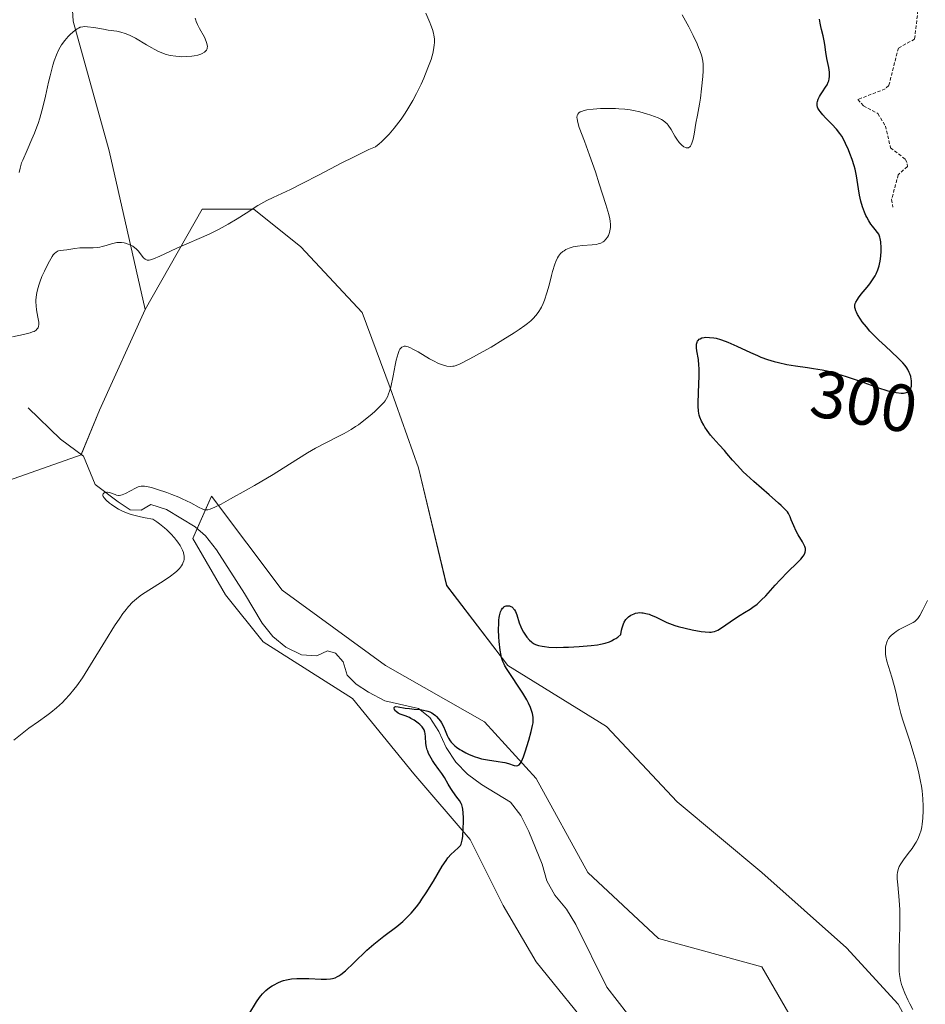
# Model space of a CAD drawing. Units: metres. Extents: x 622141 to 625623, y 4669349 to 4671722.
# Drawn here: x 624516 to 624651, y 4669780 to 4669927 of the extents above; entities that cross this region are included whole.
import ezdxf
from ezdxf.enums import TextEntityAlignment as Align

# ---------------------------------------------------------------- set-up
doc = ezdxf.new("R2010")
doc.units = ezdxf.units.M
doc.header["$MEASUREMENT"] = 0
doc.linetypes.add('TRAZOS', pattern=[0.75, 0.5, -0.25])
for name, color, linetype, lineweight in [('Corriente natural lineal', 142, 'Continuous', 13), ('Cultivos herbáceos CxS', 92, 'Continuous', 0), ('Curva de nivel auxiliar', 36, 'TRAZOS', 0), ('Curva de nivel maestra', 36, 'Continuous', 30), ('Curva de nivel normal', 36, 'Continuous', 0), ('Pastizal CxS', 92, 'Continuous', 0), ('Rótulo de curva de nivel directora', 19, 'Continuous', 0), ('Suelo desnudo', 252, 'Continuous', 0), ('Suelo desnudo CxS', 43, 'Continuous', 0)]:
    doc.layers.add(name, color=color, linetype=linetype, lineweight=lineweight)
doc.styles.add('Arial', font='txt', dxfattribs={"height": 0.2})

# ---------------------------------------------------------------- blocks, each defined once
blk = doc.blocks.new('*U155')
at = {"layer": 'Cultivos herbáceos CxS', "color": 92, "linetype": 'Continuous', "lineweight": 0}
for points in [[(624634.77, 4669772.34, 295.29), (624627.03, 4669785.72, 295.38), (624611.53, 4669789.95, 297.43), (624600.97, 4669799.81, 298.25), (624593.22, 4669813.89, 299.68), (624585.48, 4669822.34, 300.47), (624570.69, 4669830.79, 301.69), (624555.2, 4669842.06, 303.44), (624544.64, 4669856.14, 304.9), (624541.82, 4669849.8, 304.09), (624546.75, 4669841.35, 303.55), (624552.38, 4669834.31, 302.05), (624565.76, 4669825.86, 301.19), (624574.92, 4669814.59, 300.83), (624583.37, 4669804.74, 299.75), (624588.29, 4669794.88, 298.7), (624593.22, 4669786.43, 297.93), (624602.38, 4669775.16, 296.97)], [(624509.97, 4669856.96, 307.85), (624525.11, 4669862.33, 305.77), (624527.89, 4669868.98, 306.73), (624534.72, 4669884.09, 308.83), (624543.23, 4669899.1, 310.55), (624550.97, 4669899.1, 309.86), (624558.02, 4669893.46, 308.34), (624567.17, 4669883.6, 306.23), (624571.4, 4669872.34, 304.88), (624575.62, 4669860.37, 303.15), (624575.62, 4669860.37, 303.15), (624579.85, 4669842.76, 301.36), (624589, 4669830.79, 299.94), (624603.79, 4669821.64, 298.22), (624614.35, 4669810.37, 297.47), (624627.03, 4669799.81, 295.68), (624639.7, 4669788.54, 295.49), (624647.45, 4669780.09, 295.17)]]:
    blk.add_polyline3d(points, dxfattribs=at)

msp = doc.modelspace()

# ---------------------------------------------------------------- linework, layer by layer
at = {"layer": 'Corriente natural lineal', "color": 142, "linetype": 'Continuous', "lineweight": 13}
msp.add_polyline3d([(624517.18, 4669869.34, 307.35), (624522.02, 4669864.66, 306.3), (624525.45, 4669862.13, 305.7), (624527.21, 4669857.9, 305.1), (624530.65, 4669855.29, 305.33), (624532.44, 4669854.11, 304.75), (624534.13, 4669854.06, 304.42), (624535.57, 4669854.88, 304.48), (624537.92, 4669854.13, 303.94), (624542.2, 4669851.52, 303.87), (624543.72, 4669850.19, 303.85), (624545.36, 4669848.12, 303.31), (624549.59, 4669841.58, 303.2), (624552.24, 4669837.11, 301.92), (624553.81, 4669835.12, 301.98), (624555.77, 4669833.54, 301.37), (624558.13, 4669832.37, 301.33), (624560.39, 4669832.25, 300.99), (624561.99, 4669833, 300.77), (624563.21, 4669832.62, 301.13), (624564.36, 4669831.35, 301.28), (624564.96, 4669829.34, 300.97), (624566.27, 4669827.99, 300.59), (624568.16, 4669826.78, 300.91), (624570.6, 4669825.51, 300.81), (624575.61, 4669824.36, 299.96), (624577.32, 4669823.02, 299.8), (624578.67, 4669820.91, 300.15), (624579.78, 4669818.53, 300.14), (624581.23, 4669816.31, 299.57), (624582.97, 4669814.53, 299.03), (624585.05, 4669813, 298.7), (624589.39, 4669810.32, 298.65), (624590.96, 4669808.33, 297.94), (624592.13, 4669805.93, 297.97), (624594.15, 4669801.04, 297.93), (624594.82, 4669798.55, 297.57), (624596.04, 4669796.41, 297.22), (624597.78, 4669794.33, 297.09), (624599.2, 4669792.05, 296.95), (624603.81, 4669782.65, 296.41), (624606.9, 4669778.66, 295.86)], dxfattribs=at)
at = {"layer": 'Cultivos herbáceos CxS', "color": 92, "linetype": 'Continuous', "lineweight": 0}
for points in [[(624534.72, 4669884.09, 308.83), (624543.23, 4669899.1, 310.55), (624550.97, 4669899.1, 309.86), (624558.02, 4669893.46, 308.34), (624567.17, 4669883.61, 306.23), (624571.39, 4669872.34, 304.88), (624575.62, 4669860.37, 303.15), (624579.84, 4669842.76, 301.36), (624589, 4669830.79, 299.94), (624603.79, 4669821.64, 298.22), (624614.35, 4669810.37, 297.47), (624627.03, 4669799.81, 295.68), (624639.7, 4669788.54, 295.49), (624647.45, 4669780.09, 295.17), (624652.38, 4669770.93, 295.12), (624657.3, 4669754.03, 294.35), (624668.57, 4669736.43, 292.77), (624677.73, 4669725.16, 291.44), (624688.29, 4669716.01, 290.27), (624698.85, 4669704.04, 289.39), (624710.12, 4669691.36, 288.14)], [(624318.82, 4669793.61, 313.95), (624352.01, 4669782.36, 308.92), (624414.55, 4669783.44, 303.98), (624440.53, 4669802.29, 303.09), (624458.68, 4669816.61, 305.27), (624481.4, 4669837.38, 309.88), (624494.34, 4669853.56, 309.45), (624509.97, 4669856.96, 307.85), (624525.11, 4669862.33, 305.77), (624525.13, 4669862.37, 305.77), (624527.89, 4669868.98, 306.73), (624534.72, 4669884.09, 308.83)], [(624634.77, 4669772.34, 295.29), (624627.02, 4669785.72, 295.38), (624611.53, 4669789.95, 297.43), (624600.97, 4669799.81, 298.25), (624593.22, 4669813.89, 299.68), (624585.48, 4669822.34, 300.47), (624570.69, 4669830.79, 301.69), (624555.2, 4669842.06, 303.44), (624544.64, 4669856.14, 304.9), (624542.47, 4669851.28, 303.9), (624541.82, 4669849.8, 304.09), (624546.75, 4669841.35, 303.55), (624552.38, 4669834.31, 302.05), (624565.76, 4669825.86, 301.19), (624574.91, 4669814.59, 300.83), (624583.36, 4669804.74, 299.75), (624588.29, 4669794.88, 298.7), (624593.22, 4669786.43, 297.93), (624602.38, 4669775.16, 296.97)]]:
    msp.add_polyline3d(points, dxfattribs=at)
at = {"layer": 'Curva de nivel auxiliar', "color": 36, "linetype": 'TRAZOS', "lineweight": 0}
msp.add_polyline3d([(624650.48, 4669929.56, 297.5), (624649.89, 4669924.53, 297.5), (624647.46, 4669923.19, 297.5), (624646.03, 4669917.57, 297.5), (624645.48, 4669917.09, 297.5), (624641.39, 4669915.49, 297.5), (624642.24, 4669914.56, 297.5), (624644.4, 4669913.39, 297.5), (624645.52, 4669911.53, 297.5), (624646.3, 4669908.26, 297.5), (624648.54, 4669906.54, 297.5), (624648.8, 4669905.89, 297.5), (624648.81, 4669905.46, 297.5), (624647.44, 4669904.23, 297.5), (624646.44, 4669900.51, 297.5), (624646.63, 4669899.4, 297.5)], dxfattribs=at)
at = {"layer": 'Curva de nivel maestra', "color": 36, "linetype": 'Continuous', "lineweight": 30}
msp.add_polyline3d([(624550.21, 4669778.57, 300), (624551.37, 4669780.48, 300), (624551.8, 4669781.09, 300), (624552.03, 4669781.38, 300), (624552.27, 4669781.65, 300), (624552.79, 4669782.16, 300), (624553.34, 4669782.6, 300), (624553.73, 4669782.87, 300), (624554, 4669783.02, 300), (624554.55, 4669783.31, 300), (624555.13, 4669783.54, 300), (624555.42, 4669783.64, 300), (624555.88, 4669783.76, 300), (624556.61, 4669783.89, 300), (624557.41, 4669783.96, 300), (624557.84, 4669783.97, 300), (624558.28, 4669783.97, 300), (624559.21, 4669783.93, 300), (624561.05, 4669783.83, 300), (624561.86, 4669783.83, 300), (624562.46, 4669783.88, 300), (624562.74, 4669783.93, 300), (624563.13, 4669784.05, 300), (624563.52, 4669784.23, 300), (624563.72, 4669784.34, 300), (624564.02, 4669784.55, 300), (624564.7, 4669785.1, 300), (624565.95, 4669786.28, 300), (624567.9, 4669788.17, 300), (624568.93, 4669789.09, 300), (624569.44, 4669789.51, 300), (624570.44, 4669790.29, 300), (624572.36, 4669791.74, 300), (624573.26, 4669792.49, 300), (624573.69, 4669792.89, 300), (624574.51, 4669793.75, 300), (624575.3, 4669794.68, 300), (624575.81, 4669795.35, 300), (624576.14, 4669795.81, 300), (624576.79, 4669796.79, 300), (624577.86, 4669798.54, 300), (624579.17, 4669800.74, 300), (624579.75, 4669801.63, 300), (624580.02, 4669802, 300), (624580.51, 4669802.57, 300), (624580.94, 4669802.98, 300), (624581.6, 4669803.54, 300), (624581.81, 4669803.76, 300), (624581.9, 4669803.88, 300), (624582.01, 4669804.07, 300), (624582.13, 4669804.43, 300), (624582.18, 4669804.65, 300), (624582.26, 4669805.21, 300), (624582.33, 4669806.34, 300), (624582.36, 4669807.47, 300), (624582.35, 4669808.02, 300), (624582.32, 4669808.74, 300), (624582.27, 4669809.31, 300), (624582.23, 4669809.54, 300), (624582.12, 4669809.93, 300), (624582.03, 4669810.15, 300), (624581.78, 4669810.58, 300), (624581.38, 4669811.11, 300), (624580.78, 4669811.93, 300), (624580.48, 4669812.37, 300), (624580.08, 4669813.05, 300), (624579.5, 4669814.05, 300), (624579.12, 4669814.62, 300), (624578.68, 4669815.25, 300), (624578.03, 4669816.14, 300), (624577.71, 4669816.6, 300), (624577.3, 4669817.29, 300), (624577.13, 4669817.62, 300), (624577, 4669817.95, 300), (624576.92, 4669818.16, 300), (624576.81, 4669818.57, 300), (624576.72, 4669819.14, 300), (624576.67, 4669820.11, 300), (624576.63, 4669820.62, 300), (624576.59, 4669820.84, 300), (624576.47, 4669821.15, 300), (624576.29, 4669821.45, 300), (624576.16, 4669821.61, 300), (624575.83, 4669821.94, 300), (624575.56, 4669822.17, 300), (624574.96, 4669822.6, 300), (624574.5, 4669822.87, 300), (624574.26, 4669822.99, 300), (624573.62, 4669823.24, 300), (624572.88, 4669823.51, 300), (624572.56, 4669823.68, 300), (624572.29, 4669823.9, 300), (624572.19, 4669824.01, 300), (624572.04, 4669824.23, 300), (624571.99, 4669824.39, 300), (624571.99, 4669824.51, 300), (624572.09, 4669824.62, 300), (624572.21, 4669824.64, 300), (624572.56, 4669824.62, 300), (624573.62, 4669824.43, 300), (624574.27, 4669824.34, 300), (624574.96, 4669824.27, 300), (624575.89, 4669824.2, 300), (624576.35, 4669824.13, 300), (624576.8, 4669824.03, 300), (624577.01, 4669823.97, 300), (624577.32, 4669823.85, 300), (624577.62, 4669823.69, 300), (624577.81, 4669823.57, 300), (624578.17, 4669823.29, 300), (624578.33, 4669823.14, 300), (624578.64, 4669822.8, 300), (624578.91, 4669822.44, 300), (624579.08, 4669822.19, 300), (624579.36, 4669821.67, 300), (624579.6, 4669821.08, 300), (624579.92, 4669820.3, 300), (624580.11, 4669819.91, 300), (624580.35, 4669819.52, 300), (624580.5, 4669819.33, 300), (624580.76, 4669819.05, 300), (624581.07, 4669818.77, 300), (624581.3, 4669818.59, 300), (624581.82, 4669818.23, 300), (624582.1, 4669818.06, 300), (624582.69, 4669817.74, 300), (624583.11, 4669817.54, 300), (624583.96, 4669817.19, 300), (624584.59, 4669816.98, 300), (624585.06, 4669816.85, 300), (624585.95, 4669816.67, 300), (624587.54, 4669816.45, 300), (624588.22, 4669816.34, 300), (624588.53, 4669816.28, 300), (624589.09, 4669816.12, 300), (624589.96, 4669815.84, 300), (624590.3, 4669815.79, 300), (624590.48, 4669815.82, 300), (624590.68, 4669815.92, 300), (624590.9, 4669816.16, 300), (624591.04, 4669816.41, 300), (624591.34, 4669817.13, 300), (624591.61, 4669817.87, 300), (624592.16, 4669819.62, 300), (624592.51, 4669820.9, 300), (624592.71, 4669821.83, 300), (624592.77, 4669822.23, 300), (624592.79, 4669822.79, 300), (624592.77, 4669823.06, 300), (624592.67, 4669823.61, 300), (624592.59, 4669823.9, 300), (624592.37, 4669824.51, 300), (624592.07, 4669825.18, 300), (624591.82, 4669825.64, 300), (624591.23, 4669826.64, 300), (624588.89, 4669830.17, 300), (624588.57, 4669830.72, 300), (624588.43, 4669830.98, 300), (624588.26, 4669831.37, 300), (624588.06, 4669831.98, 300), (624587.98, 4669832.31, 300), (624587.85, 4669833.08, 300), (624587.71, 4669834.37, 300), (624587.66, 4669835.07, 300), (624587.62, 4669836.14, 300), (624587.63, 4669837.14, 300), (624587.66, 4669837.58, 300), (624587.71, 4669837.98, 300), (624587.75, 4669838.22, 300), (624587.86, 4669838.64, 300), (624587.92, 4669838.81, 300), (624588.06, 4669839.12, 300), (624588.22, 4669839.36, 300), (624588.34, 4669839.48, 300), (624588.42, 4669839.55, 300), (624588.6, 4669839.65, 300), (624588.74, 4669839.7, 300), (624588.93, 4669839.74, 300), (624589.25, 4669839.7, 300), (624589.47, 4669839.62, 300), (624589.58, 4669839.55, 300), (624589.78, 4669839.38, 300), (624589.87, 4669839.28, 300), (624590, 4669839.1, 300), (624590.12, 4669838.88, 300), (624590.33, 4669838.37, 300), (624590.71, 4669837.19, 300), (624590.93, 4669836.59, 300), (624591.05, 4669836.31, 300), (624591.33, 4669835.78, 300), (624591.63, 4669835.32, 300), (624591.83, 4669835.04, 300), (624592.24, 4669834.58, 300), (624592.52, 4669834.33, 300), (624592.66, 4669834.22, 300), (624592.95, 4669834.05, 300), (624593.15, 4669833.95, 300), (624593.6, 4669833.8, 300), (624594.16, 4669833.67, 300), (624594.5, 4669833.62, 300), (624595.11, 4669833.56, 300), (624596.31, 4669833.51, 300), (624597.33, 4669833.52, 300), (624598.08, 4669833.55, 300), (624599.68, 4669833.63, 300), (624601.46, 4669833.78, 300), (624602.43, 4669833.89, 300), (624602.89, 4669833.97, 300), (624603.56, 4669834.12, 300), (624604.2, 4669834.34, 300), (624604.52, 4669834.48, 300), (624604.93, 4669834.71, 300), (624605.14, 4669834.83, 300), (624605.45, 4669835.05, 300), (624605.91, 4669835.43, 300), (624606.03, 4669836.06, 300), (624606.12, 4669836.42, 300), (624606.32, 4669837.02, 300), (624606.43, 4669837.27, 300), (624606.67, 4669837.66, 300), (624606.91, 4669837.95, 300), (624607.08, 4669838.09, 300), (624607.41, 4669838.31, 300), (624607.89, 4669838.54, 300), (624608.12, 4669838.62, 300), (624608.47, 4669838.69, 300), (624608.66, 4669838.7, 300), (624609.04, 4669838.69, 300), (624609.25, 4669838.66, 300), (624609.68, 4669838.58, 300), (624610.15, 4669838.45, 300), (624610.47, 4669838.33, 300), (624611.12, 4669838.06, 300), (624612.39, 4669837.44, 300), (624612.82, 4669837.24, 300), (624613.58, 4669836.95, 300), (624614.02, 4669836.8, 300), (624614.49, 4669836.65, 300), (624615.53, 4669836.38, 300), (624616.61, 4669836.14, 300), (624617.95, 4669835.9, 300), (624618.52, 4669835.82, 300), (624619.19, 4669835.78, 300), (624619.46, 4669835.79, 300), (624619.63, 4669835.81, 300), (624619.93, 4669835.88, 300), (624620.21, 4669836, 300), (624620.41, 4669836.09, 300), (624620.82, 4669836.35, 300), (624623.07, 4669837.86, 300), (624623.77, 4669838.31, 300), (624624.43, 4669838.71, 300), (624625.26, 4669839.22, 300), (624625.68, 4669839.5, 300), (624626.3, 4669839.97, 300), (624626.62, 4669840.25, 300), (624626.94, 4669840.55, 300), (624627.6, 4669841.24, 300), (624629.01, 4669842.82, 300), (624629.76, 4669843.63, 300), (624630.92, 4669844.79, 300), (624632.32, 4669846.15, 300), (624632.86, 4669846.72, 300), (624633.21, 4669847.14, 300), (624633.34, 4669847.33, 300), (624633.48, 4669847.61, 300), (624633.52, 4669847.74, 300), (624633.57, 4669847.99, 300), (624633.56, 4669848.19, 300), (624633.54, 4669848.32, 300), (624633.46, 4669848.6, 300), (624633.37, 4669848.82, 300), (624633.11, 4669849.31, 300), (624632.47, 4669850.36, 300), (624632.16, 4669850.9, 300), (624631.79, 4669851.68, 300), (624631.43, 4669852.61, 300), (624631.27, 4669853.03, 300), (624631.11, 4669853.36, 300), (624631.01, 4669853.52, 300), (624630.84, 4669853.78, 300), (624630.46, 4669854.21, 300), (624629.91, 4669854.76, 300), (624629.54, 4669855.09, 300), (624628.1, 4669856.33, 300), (624625.81, 4669858.31, 300), (624624.72, 4669859.31, 300), (624624.24, 4669859.79, 300), (624623.37, 4669860.71, 300), (624622.63, 4669861.54, 300), (624621.8, 4669862.53, 300), (624621.42, 4669862.98, 300), (624620.65, 4669863.84, 300), (624619.75, 4669864.81, 300), (624619.35, 4669865.27, 300), (624618.82, 4669865.98, 300), (624618.51, 4669866.45, 300), (624618.32, 4669866.77, 300), (624618, 4669867.37, 300), (624617.76, 4669867.96, 300), (624617.66, 4669868.28, 300), (624617.56, 4669868.85, 300), (624617.51, 4669869.58, 300), (624617.51, 4669870.02, 300), (624617.55, 4669871.66, 300), (624617.64, 4669874.12, 300), (624617.64, 4669875.24, 300), (624617.61, 4669875.74, 300), (624617.52, 4669876.59, 300), (624617.3, 4669877.86, 300), (624617.23, 4669878.32, 300), (624617.22, 4669878.53, 300), (624617.24, 4669878.89, 300), (624617.32, 4669879.19, 300), (624617.41, 4669879.36, 300), (624617.48, 4669879.45, 300), (624617.66, 4669879.62, 300), (624617.77, 4669879.69, 300), (624618.04, 4669879.81, 300), (624618.37, 4669879.88, 300), (624618.61, 4669879.91, 300), (624619.17, 4669879.9, 300), (624619.82, 4669879.83, 300), (624620.19, 4669879.76, 300), (624620.82, 4669879.59, 300), (624621.54, 4669879.34, 300), (624621.94, 4669879.18, 300), (624623.3, 4669878.57, 300), (624625.33, 4669877.62, 300), (624626.38, 4669877.17, 300), (624626.89, 4669876.96, 300), (624627.89, 4669876.6, 300), (624628.87, 4669876.3, 300), (624629.5, 4669876.13, 300), (624630.74, 4669875.86, 300), (624632.07, 4669875.64, 300), (624633.84, 4669875.4, 300), (624634.76, 4669875.26, 300), (624636.04, 4669875.03, 300), (624636.73, 4669874.88, 300), (624637.83, 4669874.6, 300), (624639.02, 4669874.25, 300), (624639.67, 4669874.04, 300), (624641.74, 4669873.32, 300), (624644.51, 4669872.34, 300), (624645.72, 4669871.96, 300), (624646.24, 4669871.82, 300), (624647.14, 4669871.63, 300), (624647.86, 4669871.56, 300), (624648.24, 4669871.57, 300), (624648.46, 4669871.6, 300), (624648.82, 4669871.7, 300), (624648.97, 4669871.77, 300), (624649.06, 4669871.83, 300), (624649.21, 4669871.97, 300), (624649.26, 4669872.06, 300), (624649.35, 4669872.24, 300), (624649.4, 4669872.46, 300), (624649.42, 4669872.62, 300), (624649.44, 4669872.99, 300), (624649.42, 4669873.42, 300), (624649.39, 4669873.66, 300), (624649.32, 4669874.04, 300), (624649.19, 4669874.45, 300), (624649.1, 4669874.66, 300), (624648.87, 4669875.11, 300), (624648.73, 4669875.35, 300), (624648.46, 4669875.71, 300), (624648.15, 4669876.08, 300), (624647.38, 4669876.86, 300), (624645.52, 4669878.56, 300), (624644.55, 4669879.46, 300), (624644.08, 4669879.92, 300), (624643.21, 4669880.85, 300), (624642.68, 4669881.46, 300), (624642.06, 4669882.24, 300), (624641.8, 4669882.6, 300), (624641.33, 4669883.34, 300), (624641.17, 4669883.66, 300), (624641.08, 4669883.86, 300), (624640.97, 4669884.22, 300), (624640.95, 4669884.38, 300), (624640.95, 4669884.7, 300), (624641.01, 4669884.99, 300), (624641.09, 4669885.19, 300), (624641.32, 4669885.59, 300), (624641.49, 4669885.83, 300), (624641.88, 4669886.34, 300), (624642.78, 4669887.4, 300), (624643.2, 4669887.92, 300), (624643.71, 4669888.66, 300), (624643.98, 4669889.12, 300), (624644.13, 4669889.42, 300), (624644.38, 4669890, 300), (624644.57, 4669890.58, 300), (624644.65, 4669890.87, 300), (624644.75, 4669891.32, 300), (624644.84, 4669892.04, 300), (624644.88, 4669892.8, 300), (624644.88, 4669893.3, 300), (624644.83, 4669894.21, 300), (624644.76, 4669894.69, 300), (624644.7, 4669894.9, 300), (624644.59, 4669895.19, 300), (624644.52, 4669895.32, 300), (624644.34, 4669895.6, 300), (624643.98, 4669896.05, 300), (624643.58, 4669896.54, 300), (624643.36, 4669896.83, 300), (624643.03, 4669897.33, 300), (624642.73, 4669897.87, 300), (624642.58, 4669898.16, 300), (624642.37, 4669898.64, 300), (624642.08, 4669899.42, 300), (624641.82, 4669900.27, 300), (624641.72, 4669900.71, 300), (624641.62, 4669901.17, 300), (624641.47, 4669902.12, 300), (624641.17, 4669904.09, 300), (624640.97, 4669905.07, 300), (624640.85, 4669905.56, 300), (624640.55, 4669906.51, 300), (624640.22, 4669907.41, 300), (624639.99, 4669907.96, 300), (624639.56, 4669908.92, 300), (624639.18, 4669909.67, 300), (624638.99, 4669909.99, 300), (624638.7, 4669910.42, 300), (624638.19, 4669911.06, 300), (624637.52, 4669911.79, 300), (624636.56, 4669912.77, 300), (624636.15, 4669913.21, 300), (624635.74, 4669913.7, 300), (624635.59, 4669913.91, 300), (624635.42, 4669914.2, 300), (624635.37, 4669914.34, 300), (624635.3, 4669914.61, 300), (624635.29, 4669914.87, 300), (624635.3, 4669915.01, 300), (624635.34, 4669915.22, 300), (624635.46, 4669915.57, 300), (624635.66, 4669915.96, 300), (624635.79, 4669916.17, 300), (624636.1, 4669916.63, 300), (624636.57, 4669917.32, 300), (624636.78, 4669917.69, 300), (624636.96, 4669918.08, 300), (624637.03, 4669918.29, 300), (624637.11, 4669918.6, 300), (624637.15, 4669918.92, 300), (624637.16, 4669919.14, 300), (624637.14, 4669919.58, 300), (624637.03, 4669920.26, 300), (624636.73, 4669921.61, 300), (624636.58, 4669922.56, 300), (624636.44, 4669923.74, 300), (624636.36, 4669924.28, 300), (624636.21, 4669925.04, 300), (624635.97, 4669925.98, 300), (624635.86, 4669926.44, 300), (624635.76, 4669926.91, 300), (624635.64, 4669927.53, 300)], dxfattribs=at)
at = {"layer": 'Curva de nivel normal', "color": 36, "linetype": 'Continuous', "lineweight": 0}
for points in [[(624576.7, 4669928.42, 310), (624577.32, 4669927.02, 310), (624577.49, 4669926.62, 310), (624577.73, 4669925.95, 310), (624577.88, 4669925.41, 310), (624577.94, 4669925.11, 310), (624578.01, 4669924.57, 310), (624578.02, 4669924.01, 310), (624577.99, 4669923.64, 310), (624577.89, 4669922.91, 310), (624577.77, 4669922.36, 310), (624577.69, 4669922.04, 310), (624577.5, 4669921.46, 310), (624577.04, 4669920.22, 310), (624576.41, 4669918.7, 310), (624576.02, 4669917.81, 310), (624575.32, 4669916.37, 310), (624574.79, 4669915.37, 310), (624574.5, 4669914.87, 310), (624574.04, 4669914.1, 310), (624573.61, 4669913.43, 310), (624573.01, 4669912.55, 310), (624572.69, 4669912.12, 310), (624571.97, 4669911.19, 310), (624571.22, 4669910.32, 310), (624570.85, 4669909.92, 310), (624570.1, 4669909.18, 310), (624569.73, 4669908.86, 310), (624569.19, 4669908.42, 310), (624568.21, 4669908, 310), (624567.48, 4669907.67, 310), (624565.88, 4669906.88, 310), (624564.15, 4669906.01, 310), (624560.66, 4669904.18, 310), (624558.32, 4669902.96, 310), (624556.45, 4669902.04, 310), (624553.88, 4669900.84, 310), (624552.93, 4669900.38, 310), (624552.48, 4669900.15, 310), (624551.59, 4669899.64, 310), (624549.82, 4669898.49, 310), (624548.49, 4669897.62, 310), (624547.15, 4669896.82, 310), (624546.23, 4669896.32, 310), (624545.6, 4669895.99, 310), (624544.27, 4669895.36, 310), (624539.44, 4669893.25, 310), (624538.49, 4669892.8, 310), (624536.88, 4669892.03, 310), (624535.96, 4669891.63, 310), (624535.5, 4669891.49, 310), (624535.3, 4669891.46, 310), (624535.19, 4669891.45, 310), (624534.98, 4669891.47, 310), (624534.8, 4669891.53, 310), (624534.69, 4669891.59, 310), (624534.48, 4669891.78, 310), (624534.25, 4669892.06, 310), (624533.72, 4669892.78, 310), (624533.37, 4669893.15, 310), (624533.17, 4669893.32, 310), (624532.86, 4669893.54, 310), (624532.39, 4669893.77, 310), (624532.14, 4669893.87, 310), (624531.75, 4669893.99, 310), (624531.55, 4669894.03, 310), (624531.15, 4669894.09, 310), (624530.95, 4669894.1, 310), (624530.64, 4669894.1, 310), (624530.44, 4669894.08, 310), (624530.05, 4669894.01, 310), (624529.66, 4669893.91, 310), (624528.87, 4669893.66, 310), (624528.25, 4669893.49, 310), (624527.93, 4669893.42, 310), (624527.59, 4669893.37, 310), (624526.9, 4669893.31, 310), (624524.93, 4669893.28, 310), (624524.16, 4669893.22, 310), (624522.99, 4669893.02, 310), (624522, 4669892.91, 310), (624521.71, 4669892.83, 310), (624521.57, 4669892.78, 310), (624521.32, 4669892.62, 310), (624521.2, 4669892.51, 310), (624520.95, 4669892.23, 310), (624520.77, 4669891.98, 310), (624520.38, 4669891.3, 310), (624519.89, 4669890.36, 310), (624519.64, 4669889.83, 310), (624519.26, 4669888.99, 310), (624518.93, 4669888.14, 310), (624518.79, 4669887.73, 310), (624518.67, 4669887.34, 310), (624518.48, 4669886.6, 310), (624518.38, 4669885.91, 310), (624518.35, 4669885.48, 310), (624518.34, 4669885.2, 310), (624518.37, 4669884.64, 310), (624518.44, 4669884.04, 310), (624518.65, 4669882.91, 310), (624518.77, 4669882.16, 310), (624518.78, 4669881.77, 310), (624518.76, 4669881.59, 310), (624518.67, 4669881.34, 310), (624518.51, 4669881.11, 310), (624518.39, 4669881, 310), (624518.07, 4669880.8, 310), (624517.86, 4669880.71, 310), (624517.49, 4669880.57, 310), (624516.51, 4669880.33, 310), (624514.83, 4669879.98, 310)], [(624615.11, 4669928.15, 305), (624616.08, 4669926.38, 305), (624616.75, 4669925.06, 305), (624617.32, 4669923.85, 305), (624617.56, 4669923.3, 305), (624617.75, 4669922.82, 305), (624618.02, 4669921.97, 305), (624618.08, 4669921.72, 305), (624618.17, 4669921.24, 305), (624618.22, 4669920.78, 305), (624618.23, 4669920.46, 305), (624618.22, 4669919.8, 305), (624618.18, 4669918.96, 305), (624618.01, 4669917.08, 305), (624617.83, 4669915.68, 305), (624617.69, 4669914.8, 305), (624617.38, 4669913.17, 305), (624617.16, 4669911.96, 305), (624616.88, 4669910.3, 305), (624616.72, 4669909.56, 305), (624616.55, 4669908.95, 305), (624616.46, 4669908.72, 305), (624616.35, 4669908.53, 305), (624616.27, 4669908.44, 305), (624616.03, 4669908.27, 305), (624615.86, 4669908.24, 305), (624615.69, 4669908.26, 305), (624615.57, 4669908.3, 305), (624615.35, 4669908.42, 305), (624615.03, 4669908.65, 305), (624614.88, 4669908.79, 305), (624614.64, 4669909.06, 305), (624614.28, 4669909.58, 305), (624614.01, 4669910.03, 305), (624613.44, 4669911, 305), (624613, 4669911.65, 305), (624612.86, 4669911.83, 305), (624612.57, 4669912.12, 305), (624612.26, 4669912.36, 305), (624612.02, 4669912.5, 305), (624611.48, 4669912.75, 305), (624610.4, 4669913.15, 305), (624609.78, 4669913.35, 305), (624608.77, 4669913.63, 305), (624607.83, 4669913.84, 305), (624607.33, 4669913.93, 305), (624606.52, 4669914.04, 305), (624605.61, 4669914.12, 305), (624605.11, 4669914.14, 305), (624603.64, 4669914.16, 305), (624602.88, 4669914.14, 305), (624601.78, 4669914.07, 305), (624600.83, 4669913.94, 305), (624600.43, 4669913.86, 305), (624600.01, 4669913.71, 305), (624599.84, 4669913.63, 305), (624599.64, 4669913.49, 305), (624599.48, 4669913.3, 305), (624599.4, 4669913.12, 305), (624599.35, 4669912.82, 305), (624599.36, 4669912.59, 305), (624599.46, 4669912.05, 305), (624599.69, 4669911.3, 305), (624600.45, 4669909.27, 305), (624601.22, 4669907.19, 305), (624602.11, 4669904.66, 305), (624602.69, 4669902.89, 305), (624603.67, 4669899.8, 305), (624604.1, 4669898.29, 305), (624604.25, 4669897.63, 305), (624604.31, 4669897.29, 305), (624604.36, 4669896.79, 305), (624604.37, 4669896.35, 305), (624604.34, 4669896.08, 305), (624604.23, 4669895.6, 305), (624604.05, 4669895.13, 305), (624603.92, 4669894.9, 305), (624603.69, 4669894.57, 305), (624603.43, 4669894.3, 305), (624603.26, 4669894.18, 305), (624602.94, 4669894.01, 305), (624602.51, 4669893.88, 305), (624602.26, 4669893.82, 305), (624601.64, 4669893.75, 305), (624600.18, 4669893.63, 305), (624599.45, 4669893.56, 305), (624599.1, 4669893.51, 305), (624598.78, 4669893.44, 305), (624598.2, 4669893.27, 305), (624597.7, 4669893.05, 305), (624597.41, 4669892.87, 305), (624597.23, 4669892.74, 305), (624596.9, 4669892.44, 305), (624596.59, 4669892.04, 305), (624596.45, 4669891.8, 305), (624596.19, 4669891.26, 305), (624596.03, 4669890.83, 305), (624595.7, 4669889.78, 305), (624595.53, 4669889.14, 305), (624595.16, 4669887.7, 305), (624594.85, 4669886.58, 305), (624594.48, 4669885.49, 305), (624594.28, 4669884.98, 305), (624594.02, 4669884.42, 305), (624593.87, 4669884.15, 305), (624593.64, 4669883.77, 305), (624593.22, 4669883.21, 305), (624592.72, 4669882.67, 305), (624592.43, 4669882.39, 305), (624591.93, 4669881.97, 305), (624591.56, 4669881.68, 305), (624590.7, 4669881.06, 305), (624589.96, 4669880.56, 305), (624588.27, 4669879.51, 305), (624586.48, 4669878.45, 305), (624585.32, 4669877.79, 305), (624583.32, 4669876.69, 305), (624581.86, 4669875.94, 305), (624581.25, 4669875.69, 305), (624580.95, 4669875.6, 305), (624580.77, 4669875.57, 305), (624580.44, 4669875.56, 305), (624579.89, 4669875.61, 305), (624579.58, 4669875.67, 305), (624579.04, 4669875.84, 305), (624578.4, 4669876.1, 305), (624578.05, 4669876.28, 305), (624577.25, 4669876.71, 305), (624575.55, 4669877.71, 305), (624574.77, 4669878.14, 305), (624574.42, 4669878.31, 305), (624574.06, 4669878.46, 305), (624573.89, 4669878.52, 305), (624573.67, 4669878.56, 305), (624573.47, 4669878.57, 305), (624573.37, 4669878.55, 305), (624573.12, 4669878.44, 305), (624573.01, 4669878.34, 305), (624572.85, 4669878.13, 305), (624572.75, 4669877.94, 305), (624572.56, 4669877.47, 305), (624572.3, 4669876.51, 305), (624572.13, 4669875.75, 305), (624571.81, 4669874.12, 305), (624571.46, 4669872.45, 305), (624571.34, 4669872, 305), (624571.1, 4669871.28, 305), (624571.01, 4669871.08, 305), (624570.83, 4669870.73, 305), (624570.61, 4669870.41, 305), (624570.46, 4669870.21, 305), (624570.09, 4669869.81, 305), (624569.77, 4669869.48, 305), (624569.02, 4669868.77, 305), (624568.4, 4669868.22, 305), (624567.44, 4669867.44, 305), (624566.62, 4669866.82, 305), (624566.2, 4669866.54, 305), (624565.55, 4669866.13, 305), (624564.49, 4669865.53, 305), (624563.68, 4669865.12, 305), (624561.83, 4669864.19, 305), (624560.22, 4669863.31, 305), (624559.03, 4669862.61, 305), (624556.31, 4669860.91, 305), (624553.86, 4669859.4, 305), (624551.06, 4669857.74, 305), (624549.81, 4669857.02, 305), (624547.48, 4669855.71, 305), (624546.06, 4669854.95, 305), (624545.04, 4669854.44, 305), (624544.66, 4669854.28, 305), (624544.44, 4669854.2, 305), (624544.08, 4669854.1, 305), (624543.78, 4669854.09, 305), (624543.6, 4669854.11, 305), (624543.24, 4669854.23, 305), (624542.77, 4669854.46, 305), (624541.52, 4669855.13, 305), (624540.24, 4669855.74, 305), (624539.74, 4669855.96, 305), (624538.68, 4669856.39, 305), (624537.94, 4669856.67, 305), (624536.54, 4669857.15, 305), (624535.63, 4669857.41, 305), (624534.92, 4669857.57, 305), (624534.63, 4669857.61, 305), (624534.45, 4669857.63, 305), (624534.13, 4669857.62, 305), (624533.83, 4669857.57, 305), (624533.65, 4669857.51, 305), (624533.26, 4669857.35, 305), (624531.77, 4669856.53, 305), (624531.28, 4669856.33, 305), (624531.05, 4669856.27, 305), (624530.83, 4669856.25, 305), (624530.69, 4669856.25, 305), (624530.43, 4669856.29, 305), (624530.19, 4669856.37, 305), (624529.74, 4669856.55, 305), (624529.41, 4669856.67, 305), (624529.09, 4669856.72, 305), (624528.95, 4669856.72, 305), (624528.7, 4669856.68, 305), (624528.55, 4669856.62, 305), (624528.4, 4669856.48, 305), (624528.36, 4669856.38, 305), (624528.39, 4669856.18, 305), (624528.44, 4669856.07, 305), (624528.57, 4669855.87, 305), (624528.89, 4669855.52, 305), (624529.37, 4669855.11, 305), (624529.67, 4669854.89, 305), (624530.31, 4669854.44, 305), (624530.71, 4669854.21, 305), (624531.42, 4669853.86, 305), (624532.29, 4669853.51, 305), (624532.81, 4669853.35, 305), (624533.99, 4669853.04, 305), (624534.68, 4669852.89, 305), (624535.83, 4669852.7, 305), (624536.46, 4669852.27, 305), (624536.86, 4669851.98, 305), (624537.6, 4669851.38, 305), (624537.94, 4669851.08, 305), (624538.55, 4669850.48, 305), (624539.09, 4669849.89, 305), (624539.4, 4669849.5, 305), (624539.59, 4669849.24, 305), (624539.92, 4669848.74, 305), (624540.19, 4669848.26, 305), (624540.3, 4669848.03, 305), (624540.42, 4669847.68, 305), (624540.5, 4669847.35, 305), (624540.52, 4669847.18, 305), (624540.53, 4669846.85, 305), (624540.52, 4669846.68, 305), (624540.47, 4669846.44, 305), (624540.35, 4669846.11, 305), (624540.27, 4669845.94, 305), (624540.12, 4669845.69, 305), (624539.83, 4669845.32, 305), (624539.45, 4669844.93, 305), (624539.16, 4669844.67, 305), (624538.51, 4669844.16, 305), (624537.41, 4669843.4, 305), (624535.24, 4669842.06, 305), (624534.14, 4669841.35, 305), (624533.69, 4669841.02, 305), (624533.09, 4669840.52, 305), (624532.8, 4669840.25, 305), (624532.23, 4669839.62, 305), (624531.68, 4669838.94, 305), (624531.38, 4669838.55, 305), (624530.91, 4669837.89, 305), (624530.13, 4669836.73, 305), (624528.76, 4669834.54, 305), (624526.54, 4669830.87, 305), (624525.31, 4669828.96, 305), (624524.47, 4669827.76, 305), (624524.04, 4669827.19, 305), (624523.4, 4669826.4, 305), (624522.75, 4669825.69, 305), (624522.32, 4669825.26, 305), (624521.45, 4669824.47, 305), (624520.56, 4669823.76, 305), (624519.97, 4669823.31, 305), (624518.74, 4669822.43, 305), (624517.31, 4669821.4, 305), (624516.56, 4669820.83, 305), (624515.06, 4669819.62, 305)], [(624515.83, 4669904.56, 315), (624515.97, 4669905.23, 315), (624516.2, 4669906, 315), (624516.37, 4669906.43, 315), (624517.03, 4669907.93, 315), (624517.76, 4669909.54, 315), (624518.13, 4669910.44, 315), (624518.5, 4669911.4, 315), (624518.67, 4669911.91, 315), (624518.92, 4669912.69, 315), (624519.37, 4669914.33, 315), (624519.77, 4669915.98, 315), (624520.24, 4669918.07, 315), (624520.46, 4669919.02, 315), (624520.87, 4669920.61, 315), (624521.08, 4669921.29, 315), (624521.41, 4669922.19, 315), (624521.77, 4669922.97, 315), (624521.98, 4669923.33, 315), (624522.2, 4669923.68, 315), (624522.69, 4669924.34, 315), (624523.19, 4669924.92, 315), (624523.53, 4669925.27, 315), (624524.16, 4669925.82, 315), (624524.53, 4669926.09, 315), (624524.7, 4669926.19, 315), (624524.95, 4669926.3, 315), (624525.08, 4669926.34, 315), (624525.35, 4669926.39, 315), (624525.57, 4669926.41, 315), (624526.07, 4669926.39, 315), (624527.02, 4669926.26, 315), (624528.47, 4669926, 315), (624529.18, 4669925.88, 315), (624530.45, 4669925.71, 315), (624531.08, 4669925.58, 315), (624531.73, 4669925.38, 315), (624532.09, 4669925.24, 315), (624532.46, 4669925.07, 315), (624533.26, 4669924.65, 315), (624534.91, 4669923.68, 315), (624535.68, 4669923.23, 315), (624536.05, 4669923.03, 315), (624536.72, 4669922.7, 315), (624537.33, 4669922.44, 315), (624537.72, 4669922.3, 315), (624538.46, 4669922.09, 315), (624539.28, 4669921.96, 315), (624539.82, 4669921.91, 315), (624540.19, 4669921.9, 315), (624540.93, 4669921.92, 315), (624541.68, 4669921.98, 315), (624542.05, 4669922.04, 315), (624542.57, 4669922.14, 315), (624543.05, 4669922.29, 315), (624543.26, 4669922.38, 315), (624543.58, 4669922.56, 315), (624543.71, 4669922.67, 315), (624543.87, 4669922.86, 315), (624543.98, 4669923.08, 315), (624544.01, 4669923.2, 315), (624544.02, 4669923.48, 315), (624544.01, 4669923.64, 315), (624543.95, 4669923.89, 315), (624543.86, 4669924.17, 315), (624543.57, 4669924.8, 315), (624542.85, 4669926.13, 315), (624542.53, 4669926.73, 315), (624542.33, 4669927.19, 315), (624542.27, 4669927.39, 315), (624542.21, 4669927.67, 315)], [(624649.63, 4669779.31, 295), (624649.18, 4669780.18, 295), (624648.9, 4669780.74, 295), (624648.44, 4669781.77, 295), (624648.09, 4669782.66, 295), (624647.95, 4669783.07, 295), (624647.79, 4669783.66, 295), (624647.73, 4669783.96, 295), (624647.63, 4669784.57, 295), (624647.59, 4669785.07, 295), (624647.56, 4669786.22, 295), (624647.6, 4669788.41, 295), (624647.7, 4669791.79, 295), (624647.7, 4669793.44, 295), (624647.68, 4669794.22, 295), (624647.59, 4669795.65, 295), (624647.37, 4669797.98, 295), (624647.3, 4669798.85, 295), (624647.29, 4669799.52, 295), (624647.31, 4669799.8, 295), (624647.41, 4669800.27, 295), (624647.51, 4669800.55, 295), (624647.6, 4669800.73, 295), (624647.83, 4669801.11, 295), (624648.35, 4669801.84, 295), (624649.15, 4669802.9, 295), (624649.52, 4669803.42, 295), (624649.95, 4669804.06, 295), (624650.13, 4669804.36, 295), (624650.36, 4669804.8, 295), (624650.64, 4669805.45, 295), (624650.85, 4669806.15, 295), (624650.96, 4669806.67, 295), (624651.02, 4669807.06, 295), (624651.11, 4669807.97, 295), (624651.18, 4669809.09, 295), (624651.18, 4669809.73, 295), (624651.14, 4669810.82, 295), (624651.02, 4669812.06, 295), (624650.92, 4669812.73, 295), (624650.79, 4669813.45, 295), (624650.46, 4669814.95, 295), (624650.07, 4669816.48, 295), (624649.79, 4669817.48, 295), (624649.23, 4669819.3, 295), (624648.68, 4669820.96, 295), (624648.08, 4669822.75, 295), (624647.83, 4669823.61, 295), (624647.5, 4669824.99, 295), (624647.07, 4669826.87, 295), (624646.85, 4669827.78, 295), (624646.47, 4669829.05, 295), (624645.96, 4669830.63, 295), (624645.75, 4669831.42, 295), (624645.6, 4669832.14, 295), (624645.55, 4669832.49, 295), (624645.52, 4669833.02, 295), (624645.54, 4669833.54, 295), (624645.58, 4669833.79, 295), (624645.71, 4669834.28, 295), (624645.81, 4669834.51, 295), (624646, 4669834.84, 295), (624646.25, 4669835.15, 295), (624646.44, 4669835.34, 295), (624646.87, 4669835.69, 295), (624647.11, 4669835.86, 295), (624647.6, 4669836.16, 295), (624648.09, 4669836.43, 295), (624649, 4669836.87, 295), (624649.66, 4669837.22, 295), (624649.92, 4669837.38, 295), (624650.25, 4669837.66, 295), (624650.39, 4669837.83, 295), (624650.68, 4669838.26, 295), (624651.14, 4669839.13, 295), (624651.81, 4669840.54, 295)]]:
    msp.add_polyline3d(points, dxfattribs=at)
at = {"layer": 'Pastizal CxS', "color": 92, "linetype": 'Continuous', "lineweight": 0}
for points in [[(624710.12, 4669691.36, 288.14), (624698.85, 4669704.04, 289.39), (624688.29, 4669716.01, 290.27), (624677.73, 4669725.16, 291.44), (624668.57, 4669736.43, 292.77), (624657.31, 4669754.03, 294.35), (624652.38, 4669770.93, 295.12), (624647.45, 4669780.09, 295.17), (624639.7, 4669788.54, 295.49), (624627.03, 4669799.81, 295.68), (624614.35, 4669810.37, 297.47), (624603.79, 4669821.64, 298.22), (624589, 4669830.79, 299.94), (624579.85, 4669842.76, 301.36), (624575.62, 4669860.37, 303.15), (624571.39, 4669872.34, 304.88), (624567.17, 4669883.6, 306.23), (624558.02, 4669893.46, 308.34), (624550.97, 4669899.1, 309.86), (624543.23, 4669899.1, 310.55), (624534.72, 4669884.09, 308.83), (624529.33, 4669907.82, 311.74), (624523.94, 4669927.24, 315.46), (624522.86, 4669944.5, 319.95)], [(624534.72, 4669884.09, 308.83), (624529.33, 4669907.82, 311.74), (624523.94, 4669927.24, 315.46), (624522.86, 4669944.5, 319.95)], [(624534.72, 4669884.09, 308.83), (624543.23, 4669899.1, 310.55), (624550.97, 4669899.1, 309.86), (624558.02, 4669893.46, 308.34), (624567.17, 4669883.61, 306.23), (624571.39, 4669872.34, 304.88), (624575.62, 4669860.37, 303.15), (624579.84, 4669842.76, 301.36), (624589, 4669830.79, 299.94), (624603.79, 4669821.64, 298.22), (624614.35, 4669810.37, 297.47), (624627.03, 4669799.81, 295.68), (624639.7, 4669788.54, 295.49), (624647.45, 4669780.09, 295.17), (624652.38, 4669770.93, 295.12), (624657.3, 4669754.03, 294.35), (624668.57, 4669736.43, 292.77), (624677.73, 4669725.16, 291.44), (624688.29, 4669716.01, 290.27), (624698.85, 4669704.04, 289.39), (624710.12, 4669691.36, 288.14)], [(624602.38, 4669775.16, 296.97), (624593.22, 4669786.43, 297.93), (624588.29, 4669794.88, 298.7), (624583.37, 4669804.74, 299.75), (624574.92, 4669814.59, 300.83), (624565.76, 4669825.86, 301.19), (624552.38, 4669834.31, 302.05), (624546.75, 4669841.35, 303.55), (624541.82, 4669849.8, 304.09), (624544.64, 4669856.14, 304.9), (624555.2, 4669842.06, 303.44), (624570.69, 4669830.79, 301.69), (624585.48, 4669822.34, 300.47), (624593.22, 4669813.89, 299.68), (624600.97, 4669799.81, 298.25), (624611.53, 4669789.95, 297.43), (624627.03, 4669785.72, 295.38), (624634.77, 4669772.34, 295.29)], [(624634.77, 4669772.34, 295.29), (624627.02, 4669785.72, 295.38), (624611.53, 4669789.95, 297.43), (624600.97, 4669799.81, 298.25), (624593.22, 4669813.89, 299.68), (624585.48, 4669822.34, 300.47), (624570.69, 4669830.79, 301.69), (624555.2, 4669842.06, 303.44), (624544.64, 4669856.14, 304.9), (624542.47, 4669851.28, 303.9), (624541.82, 4669849.8, 304.09), (624546.75, 4669841.35, 303.55), (624552.38, 4669834.31, 302.05), (624565.76, 4669825.86, 301.19), (624574.91, 4669814.59, 300.83), (624583.36, 4669804.74, 299.75), (624588.29, 4669794.88, 298.7), (624593.22, 4669786.43, 297.93), (624602.38, 4669775.16, 296.97)]]:
    msp.add_polyline3d(points, dxfattribs=at)
at = {"layer": 'Suelo desnudo', "color": 252, "linetype": 'Continuous', "lineweight": 0}
for points in [[(624534.72, 4669884.09, 308.83), (624529.33, 4669907.82, 311.74), (624523.94, 4669927.24, 315.46), (624522.86, 4669944.5, 319.95)], [(624318.82, 4669793.61, 313.95), (624352.01, 4669782.36, 308.92), (624414.55, 4669783.44, 303.98), (624440.53, 4669802.29, 303.09), (624458.68, 4669816.61, 305.27), (624481.4, 4669837.38, 309.88), (624494.34, 4669853.56, 309.45), (624509.97, 4669856.96, 307.85), (624525.11, 4669862.33, 305.77), (624525.13, 4669862.37, 305.77), (624527.89, 4669868.98, 306.73), (624534.72, 4669884.09, 308.83)]]:
    msp.add_polyline3d(points, dxfattribs=at)
at = {"layer": 'Suelo desnudo CxS', "color": 43, "linetype": 'Continuous', "lineweight": 0}
msp.add_polyline3d([(624522.86, 4669944.5, 319.95), (624523.94, 4669927.24, 315.46), (624529.33, 4669907.82, 311.74), (624534.72, 4669884.09, 308.83), (624527.89, 4669868.98, 306.73), (624525.11, 4669862.33, 305.77), (624509.97, 4669856.96, 307.85)], dxfattribs=at)

# ---------------------------------------------------------------- block references
at = {"layer": 'Cultivos herbáceos CxS', "color": 92, "linetype": 'Continuous', "lineweight": 0}
msp.add_blockref('*U155', (0, 0), dxfattribs=at)

# ---------------------------------------------------------------- texts
at = {"layer": 'Rótulo de curva de nivel directora', "color": 19, "linetype": 'Continuous', "lineweight": 0, "style": 'Arial'}
msp.add_text('300', height=7, rotation=-10.1867, dxfattribs=at).set_placement((624642.33, 4669870.31), align=Align.MIDDLE_CENTER)

doc.saveas('drawing.dxf')
